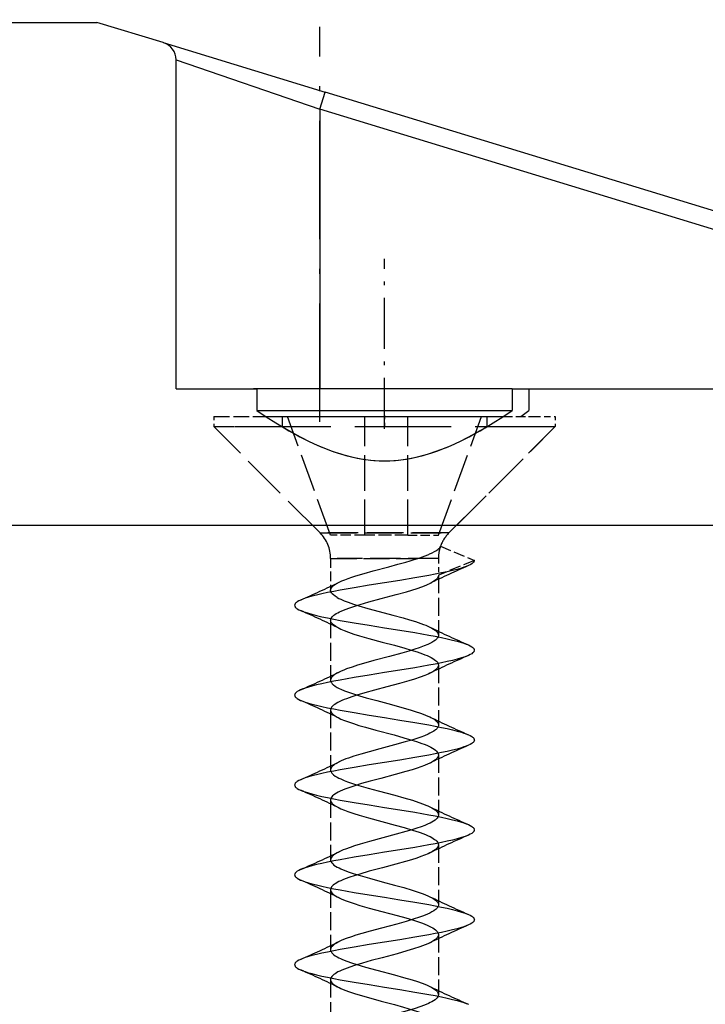
# Model space of a CAD drawing. Extents: x -41 to 345, y -58 to 285.
# Drawn here: x 25 to 44, y 153 to 180 of the extents above; entities that cross this region are included whole.
import ezdxf

# ---------------------------------------------------------------- set-up
doc = ezdxf.new("R2010")
doc.units = 0
doc.linetypes.add('DASHDOT', pattern=[18.5, 12, -3, 0.5, -3])
doc.linetypes.add('DASHED', pattern=[15, 12, -3])
doc.layers.get('0').update_dxf_attribs({"linetype": 'CONTINUOUS'})
doc.layers.get('Defpoints').update_dxf_attribs({"linetype": 'CONTINUOUS'})
doc.layers.add('HAWA1', color=2, linetype='CONTINUOUS', lineweight=0)
doc.layers.add('Hawa5', color=1, linetype='CONTINUOUS')
doc.layers.add('Hawa6', color=3, linetype='CONTINUOUS')
doc.styles.add('Beschlag', font='ARIAL.TTF', dxfattribs={"width": 0.9})
doc.dimstyles.new('HAWA-Strich', dxfattribs={"dimtxt": 3.5, "dimasz": 2, "dimexe": 1, "dimexo": 2, "dimgap": 1, "dimtad": 1, "dimdec": 1, "dimdsep": 46, "dimtxsty": 'Beschlag', "dimblk1": 'OBLIQUE', "dimblk2": 'OBLIQUE', "dimsah": 1, "dimcen": 0, "dimdle": 1, "dimclrd": 256, "dimclre": 256, "dimclrt": 256, "dimadec": 1, "dimazin": 2, "dimtfac": 0.711429, "dimtdec": 1, "dimtmove": 0, "dimatfit": 3, "dimldrblk": 'OBLIQUE', "dimfxl": 1, "dimtolj": 1, "dimarcsym": 0})

# ---------------------------------------------------------------- blocks, each defined once
blk = doc.blocks.new('_Oblique')
at = {"color": 0, "lineweight": -2}
blk.add_line((-0.5, -0.5), (0.5, 0.5), dxfattribs=at)
blk = doc.blocks.new('*D17')
at = {"layer": 'Defpoints', "color": 0}
for p in [(15.293, 221.568), (145.293, 154.941), (145.293, 144.938)]:
    blk.add_point(p, dxfattribs=at)
at = {"layer": 'HAWA1', "lineweight": -2}
for p, q in [((15.293, 219.568), (15.291, 143.943)), ((145.293, 152.941), (145.293, 143.938)), ((14.291, 144.943), (146.293, 144.938))]:
    blk.add_line(p, q, dxfattribs=at)
at = {"layer": 'HAWA1', "lineweight": -2, "xscale": 2, "yscale": 2, "zscale": 2}
for p, rotation in [((15.291, 144.943), 179.998092), ((145.293, 144.938), 359.998092)]:
    blk.add_blockref('_Oblique', p, dxfattribs=dict(at, rotation=rotation))
at = {"layer": 'HAWA1', "insert": (80.292, 149.363), "char_height": 3.5, "attachment_point": 5, "rotation": 359.9981, "style": 'Beschlag'}
blk.add_mtext('\\A1;=>130 [5{\\H0.711429x;\\S1/8;}"]', dxfattribs=at)

msp = doc.modelspace()

# ---------------------------------------------------------------- linework, layer by layer
at = {"layer": 'Hawa5', "color": 1}
msp.add_line((55.293199, 165.841439), (17.661729, 165.841439), dxfattribs=at)
at = {"layer": 'Hawa5', "color": 1, "ltscale": 0.45}
msp.add_line((55.293199, 165.841438), (37.293199, 165.841438), dxfattribs=at)
at = {"layer": 'Hawa6', "color": 3, "ltscale": 0.210001}
msp.add_line((18.893175, 179.841439), (27.293199, 179.841439), dxfattribs=at)
at = {"layer": 'Hawa6', "color": 3, "ltscale": 0.048264}
msp.add_line((29.13939, 179.276986), (27.293199, 179.841439), dxfattribs=at)
at = {"layer": 'Hawa6', "color": 3, "linetype": 'DASHDOT', "ltscale": 0.274722}
msp.add_line((33.493211, 168.725716), (33.493211, 179.714607), dxfattribs=at)
at = {"layer": 'Hawa6', "color": 3, "ltscale": 0.11764}
msp.add_line((29.13939, 179.276986), (33.63939, 177.901253), dxfattribs=at)
at = {"layer": 'Hawa6', "color": 3, "ltscale": 0.105749}
msp.add_line((29.493211, 178.798836), (33.493211, 177.423104), dxfattribs=at)
at = {"layer": 'Hawa6', "color": 3, "ltscale": 0.228934}
msp.add_line((29.493211, 169.641488), (29.493211, 178.798836), dxfattribs=at)
at = {"layer": 'Hawa6', "color": 3, "ltscale": 0.0125}
msp.add_line((33.493211, 177.423104), (33.63939, 177.901253), dxfattribs=at)
at = {"layer": 'Hawa6', "color": 3}
for p, q in [((60.521898, 169.682381), (33.63939, 177.901253)), ((58.945726, 169.641488), (33.493211, 177.423104)), ((55.293199, 165.841439), (-2.706801, 165.841439))]:
    msp.add_line(p, q, dxfattribs=at)
at = {"layer": 'Hawa6', "color": 3, "ltscale": 0.19454}
msp.add_line((33.493211, 177.423104), (33.493211, 169.641488), dxfattribs=at)
at = {"layer": 'Hawa6', "color": 3, "linetype": 'DASHDOT', "ltscale": 0.118127}
msp.add_line((35.293199, 168.532845), (35.293199, 173.257942), dxfattribs=at)
at = {"layer": 'Hawa6', "color": 3, "ltscale": 0.056259}
msp.add_line((29.493211, 169.641488), (31.743577, 169.641488), dxfattribs=at)
at = {"layer": 'Hawa6', "color": 3, "ltscale": 0.179831}
msp.add_line((38.843187, 169.641488), (31.649949, 169.641488), dxfattribs=at)
at = {"layer": 'Hawa6', "color": 3, "ltscale": 0.015002}
for p, q in [((31.743577, 169.641488), (31.743577, 169.04139)), ((38.842821, 169.641488), (38.842821, 169.04139)), ((39.311936, 169.641487), (39.311936, 169.04139))]:
    msp.add_line(p, q, dxfattribs=at)
at = {"layer": 'Hawa6', "color": 3, "ltscale": 0.343468}
msp.add_line((38.842821, 169.641488), (52.581529, 169.641488), dxfattribs=at)
at = {"layer": 'Hawa6', "color": 3, "ltscale": 0.338422}
msp.add_line((39.311936, 169.641487), (52.848802, 169.641487), dxfattribs=at)
at = {"layer": 'Hawa6', "color": 3, "linetype": 'DASHED', "ltscale": 0.036369}
msp.add_line((30.543199, 168.871468), (31.997972, 168.871468), dxfattribs=at)
at = {"layer": 'Hawa6', "color": 3, "linetype": 'DASHED', "ltscale": 0.007001}
for p, q in [((30.543199, 168.871468), (30.543199, 168.591439)), ((40.043199, 168.871468), (40.043199, 168.591438))]:
    msp.add_line(p, q, dxfattribs=at)
at = {"layer": 'Hawa6', "color": 3, "ltscale": 0.177481}
msp.add_line((31.743577, 169.04139), (38.842821, 169.04139), dxfattribs=at)
at = {"layer": 'Hawa6', "color": 3, "ltscale": 0.011131}
msp.add_line((31.997972, 168.871468), (32.443223, 168.871468), dxfattribs=at)
at = {"layer": 'Hawa6', "color": 3, "ltscale": 0.007001}
for p, q in [((32.443223, 168.871468), (32.443223, 168.591439)), ((38.143175, 168.871468), (38.143175, 168.591439))]:
    msp.add_line(p, q, dxfattribs=at)
at = {"layer": 'Hawa6', "color": 3, "ltscale": 0.142499}
msp.add_line((32.443223, 168.871468), (38.143175, 168.871468), dxfattribs=at)
at = {"layer": 'Hawa6', "color": 3, "linetype": 'DASHED', "ltscale": 0.087796}
for p, q in [((33.793199, 165.571419), (32.592088, 168.871468)), ((36.793199, 165.571419), (37.99431, 168.871468))]:
    msp.add_line(p, q, dxfattribs=at)
at = {"layer": 'Hawa6', "color": 3, "linetype": 'DASHED', "ltscale": 0.082501}
for p, q in [((34.743211, 165.571419), (34.743211, 168.871468)), ((35.943223, 165.571419), (35.943223, 168.871468))]:
    msp.add_line(p, q, dxfattribs=at)
at = {"layer": 'Hawa6', "color": 3, "linetype": 'DASHDOT', "ltscale": 0.008417}
msp.add_line((35.293199, 168.899544), (35.293199, 168.562874), dxfattribs=at)
at = {"layer": 'Hawa6', "color": 3, "ltscale": 0.01114}
msp.add_line((38.143175, 168.871468), (38.588792, 168.871468), dxfattribs=at)
at = {"layer": 'Hawa6', "color": 3, "linetype": 'DASHED', "ltscale": 0.021823}
msp.add_line((38.588792, 168.871468), (39.461717, 168.871468), dxfattribs=at)
at = {"layer": 'Hawa6', "color": 3, "linetype": 'DASHED', "ltscale": 0.009308}
msp.add_line((39.089402, 168.871468), (39.461717, 168.871468), dxfattribs=at)
at = {"layer": 'Hawa6', "color": 3, "linetype": 'DASHED', "ltscale": 0.014537}
msp.add_line((39.461717, 168.871468), (40.043199, 168.871468), dxfattribs=at)
at = {"layer": 'Hawa6', "color": 3, "linetype": 'DASHED', "ltscale": 0.047501}
msp.add_line((30.543199, 168.591439), (32.443223, 168.591439), dxfattribs=at)
at = {"layer": 'Hawa6', "color": 3, "linetype": 'DASHED', "ltscale": 0.10455}
for p, q in [((33.500291, 165.634286), (30.543199, 168.591439)), ((37.086107, 165.634286), (40.043199, 168.591439))]:
    msp.add_line(p, q, dxfattribs=at)
at = {"layer": 'Hawa6', "color": 3, "linetype": 'DASHED', "ltscale": 0.222963}
msp.add_line((31.124681, 168.591439), (40.043199, 168.591439), dxfattribs=at)
at = {"layer": 'Hawa6', "color": 3, "linetype": 'DASHED', "ltscale": 0.097227}
msp.add_line((37.293199, 165.841438), (40.043199, 168.591438), dxfattribs=at)
at = {"layer": 'Hawa6', "color": 3, "linetype": 'DASHED', "ltscale": 0.032964}
msp.add_line((38.143175, 168.591439), (39.461717, 168.591439), dxfattribs=at)
at = {"layer": 'Hawa6', "color": 3, "linetype": 'DASHED', "ltscale": 0.084158}
for p, q in [((33.500291, 165.634286), (36.866624, 165.634286)), ((37.086107, 165.634286), (33.719774, 165.634286))]:
    msp.add_line(p, q, dxfattribs=at)
at = {"layer": 'Hawa6', "color": 3, "linetype": 'DASHED', "ltscale": 0.02375}
msp.add_line((34.743211, 165.571419), (33.793199, 165.571419), dxfattribs=at)
at = {"layer": 'Hawa6', "color": 3, "linetype": 'DASHED', "ltscale": 0.03}
msp.add_line((35.943223, 165.571419), (34.743211, 165.571419), dxfattribs=at)
at = {"layer": 'Hawa6', "color": 3, "linetype": 'DASHED', "ltscale": 0.021249}
msp.add_line((35.943223, 165.571419), (36.793199, 165.571419), dxfattribs=at)
at = {"layer": 'Hawa6', "color": 3, "linetype": 'DASHED', "ltscale": 0.0255}
msp.add_line((36.850816, 165.261727), (37.793199, 164.871468), dxfattribs=at)
at = {"layer": 'Hawa6', "color": 3, "linetype": 'DASHED', "ltscale": 0.060786}
msp.add_line((33.793199, 164.927254), (36.224657, 164.927254), dxfattribs=at)
at = {"layer": 'Hawa6', "color": 3, "linetype": 'DASHED', "ltscale": 0.02229}
msp.add_line((33.793199, 164.927254), (33.793199, 164.035653), dxfattribs=at)
at = {"layer": 'Hawa6', "color": 3, "linetype": 'DASHED', "ltscale": 0.070409}
msp.add_line((36.793199, 164.927254), (33.976854, 164.927254), dxfattribs=at)
at = {"layer": 'Hawa6', "color": 3, "linetype": 'DASHED', "ltscale": 0.011749}
msp.add_line((36.793199, 164.927254), (36.793199, 164.457284), dxfattribs=at)
at = {"layer": 'Hawa6', "color": 3, "linetype": 'DASHED', "ltscale": 0.02706}
msp.add_line((37.793199, 164.871468), (36.793199, 164.457284), dxfattribs=at)
at = {"layer": 'Hawa6', "color": 3, "linetype": 'DASHED', "ltscale": 0.041791}
for p, q in [((36.793199, 164.457284), (36.793199, 162.785653)), ((33.793199, 163.207284), (33.793199, 161.535653)), ((36.793199, 161.957284), (36.793199, 160.285653)), ((33.793199, 160.707284), (33.793199, 159.035653)), ((36.793199, 159.457284), (36.793199, 157.785653)), ((33.793199, 158.207284), (33.793199, 156.535653)), ((36.793199, 156.957284), (36.793199, 155.285653)), ((33.793199, 155.707284), (33.793199, 154.035653)), ((36.793199, 154.457284), (36.793199, 152.785653)), ((33.793199, 153.207284), (33.793199, 151.535653))]:
    msp.add_line(p, q, dxfattribs=at)
at = {"layer": 'Hawa6', "color": 3, "linetype": 'DASHED', "ltscale": 0.001501}
for p, q in [((36.556261, 164.230599), (36.609544, 164.258309)), ((33.976854, 153.008309), (34.030137, 152.980599))]:
    msp.add_line(p, q, dxfattribs=at)
at = {"layer": 'Hawa6', "color": 3, "linetype": 'DASHED', "ltscale": 0.001499}
for p, q in [((33.976854, 163.008309), (34.030015, 162.980599)), ((36.556383, 161.730599), (36.609544, 161.758309)), ((33.976854, 160.508309), (34.030015, 160.480599)), ((36.556383, 159.230599), (36.609544, 159.258309)), ((33.976854, 158.008309), (34.030015, 157.980599)), ((36.556383, 156.730599), (36.609544, 156.758309))]:
    msp.add_line(p, q, dxfattribs=at)
at = {"layer": 'Hawa6', "color": 3, "linetype": 'DASHED', "ltscale": 0.001503}
for p, q in [((33.976854, 155.508309), (34.030137, 155.480477)), ((36.556261, 154.230477), (36.609544, 154.258309))]:
    msp.add_line(p, q, dxfattribs=at)
at = {"layer": 'Hawa6', "color": 3}
for points in [[(31.743577, 169.04139), (32.003709, 168.86744), (32.267503, 168.698861), (32.497056, 168.559334), (32.729845, 168.425179), (32.936387, 168.312996), (33.14586, 168.206185), (33.334947, 168.116341), (33.526536, 168.031991), (33.702318, 167.961068), (33.880296, 167.895638), (34.046129, 167.840828), (34.213792, 167.791756), (34.372545, 167.751351), (34.532579, 167.716805), (34.686326, 167.689583), (34.841051, 167.668221), (34.991929, 167.653328), (35.143358, 167.644417), (35.293504, 167.641488), (35.443651, 167.644417), (35.595018, 167.653451), (35.745958, 167.668343), (35.900621, 167.689705), (36.054368, 167.716927), (36.214403, 167.751473), (36.373094, 167.791878), (36.540758, 167.840951), (36.706651, 167.89576), (36.884447, 167.96119), (37.060106, 168.032113), (37.251512, 168.116341), (37.440355, 168.206063), (37.649705, 168.312874), (37.856248, 168.425057), (38.089158, 168.559212), (38.318834, 168.698861), (38.582628, 168.86744), (38.842821, 169.04139)], [(39.089402, 168.871468), (39.200914, 168.956062), (39.311936, 169.04139)], [(32.443223, 168.591439), (32.633409, 168.479745), (32.825975, 168.372201), (33.000169, 168.279671), (33.1765, 168.19117), (33.338121, 168.114876), (33.501634, 168.042611), (33.653428, 167.980111), (33.806871, 167.921761), (33.951036, 167.871468), (34.096605, 167.825448), (34.234849, 167.786019), (34.374193, 167.750985), (34.508104, 167.721688), (34.642808, 167.696663), (34.77379, 167.676766), (34.905321, 167.661141), (35.034654, 167.650277), (35.164232, 167.643685), (35.293138, 167.641488), (35.422044, 167.643563), (35.551622, 167.650277), (35.680955, 167.661141), (35.812425, 167.676766), (35.943345, 167.696663), (36.07805, 167.721688), (36.2119, 167.750863), (36.351182, 167.786019), (36.489366, 167.825326), (36.634935, 167.871346), (36.779039, 167.921639), (36.932603, 167.979989), (37.084459, 168.042489), (37.248033, 168.114754), (37.409776, 168.19117), (37.586168, 168.279671), (37.760423, 168.372078), (37.952928, 168.479745), (38.143175, 168.591439)]]:
    msp.add_lwpolyline(points, dxfattribs=at)
at = {"layer": 'Hawa6', "color": 3, "linetype": 'DASHED'}
for points in [[(36.620103, 165.081795), (36.685838, 165.115487), (36.741502, 165.148812), (36.786668, 165.181649), (36.805162, 165.197884), (36.820909, 165.213997), (36.833787, 165.229989), (36.843736, 165.24598), (36.850816, 165.261727)], [(37.626817, 164.725472), (37.565172, 164.700081), (37.502428, 164.677498), (37.438951, 164.656991), (37.313829, 164.62098), (37.18773, 164.588631), (37.034471, 164.552987), (36.880601, 164.52015), (36.703782, 164.484994), (36.526597, 164.45179), (36.136278, 164.383309), (35.721055, 164.314828), (35.293138, 164.246468), (34.865282, 164.177987), (34.450059, 164.109505), (34.059678, 164.041146), (33.882554, 164.007943), (33.705736, 163.972664), (33.551866, 163.939828), (33.398607, 163.904305), (33.272508, 163.871956), (33.147386, 163.835824), (33.083909, 163.815316), (33.021165, 163.792733), (32.95952, 163.767342)], [(34.030015, 164.262337), (34.105394, 164.297005), (34.189866, 164.331795), (34.282701, 164.366585), (34.383287, 164.401375), (34.490831, 164.436043), (34.723314, 164.505623), (34.973131, 164.575081), (35.415025, 164.693001), (35.668199, 164.761239), (35.888414, 164.823006), (36.00609, 164.857674), (36.118516, 164.892464), (36.224657, 164.927254)], [(37.793199, 164.871468), (37.791978, 164.859017), (37.788499, 164.847054), (37.782396, 164.834481), (37.774522, 164.822762), (37.763475, 164.810067), (37.751268, 164.79847), (37.718797, 164.774178), (37.677293, 164.749764), (37.626817, 164.725472)], [(36.793199, 164.457284), (36.791673, 164.439095), (36.787034, 164.421029), (36.779283, 164.402962), (36.76848, 164.384896), (36.754625, 164.366829), (36.737779, 164.348763), (36.717882, 164.330575), (36.695116, 164.312508), (36.640916, 164.276375), (36.609544, 164.258309)], [(33.793199, 164.035653), (33.794847, 164.054329), (33.799547, 164.072396), (33.808214, 164.092049), (33.819505, 164.11036), (33.835252, 164.130135), (33.852891, 164.148324), (33.875535, 164.168099), (33.8994, 164.186287), (33.928575, 164.206063), (33.958665, 164.224251), (34.030015, 164.262337)], [(33.793199, 163.207284), (33.795518, 163.229378), (33.802782, 163.252205), (33.815172, 163.275399), (33.832567, 163.298592), (33.854967, 163.321786), (33.882188, 163.344979), (33.914232, 163.368172), (33.950975, 163.391366), (33.992235, 163.414559), (34.037889, 163.437752), (34.087877, 163.460946), (34.199876, 163.50721), (34.326646, 163.553597), (34.4666, 163.599984), (34.617723, 163.64637), (34.860948, 163.715951), (35.196641, 163.806527), (35.617052, 163.918831), (35.902757, 163.998787), (36.057908, 164.045052), (36.202745, 164.091439), (36.335252, 164.137826), (36.45366, 164.184212), (36.507005, 164.207406), (36.556261, 164.230599)], [(33.976854, 163.836678), (33.915941, 163.873543), (33.869615, 163.908089), (33.836229, 163.940194), (33.8239, 163.954964), (33.813035, 163.970833), (33.804796, 163.986092), (33.798509, 164.002205), (33.794603, 164.018685), (33.793199, 164.035653)], [(32.95952, 163.767342), (32.912645, 163.744881), (32.867601, 163.718758), (32.840745, 163.699715), (32.828355, 163.688851), (32.811876, 163.670052), (32.804491, 163.658822), (32.79857, 163.646737), (32.794603, 163.634286), (32.793199, 163.621468), (32.794603, 163.608651), (32.79857, 163.596078), (32.804491, 163.583993), (32.811876, 163.572762), (32.828355, 163.554085), (32.840745, 163.543221), (32.867601, 163.524178), (32.912645, 163.498055), (32.95952, 163.475472)], [(33.976854, 163.836678), (34.02556, 163.811287), (34.075609, 163.787484), (34.168199, 163.748055), (34.284776, 163.703988), (34.429429, 163.654793), (34.574693, 163.609383), (34.832445, 163.53492), (35.148118, 163.449227), (35.528917, 163.347909), (35.81096, 163.270394), (35.988817, 163.218758), (36.154954, 163.167122), (36.306627, 163.115487), (36.376207, 163.08973), (36.441209, 163.063851), (36.50139, 163.038094), (36.556505, 163.012215)], [(32.95952, 163.475472), (33.021165, 163.450081), (33.083909, 163.427498), (33.147447, 163.406991), (33.272508, 163.37098), (33.398668, 163.338631), (33.551927, 163.302987), (33.705797, 163.27015), (33.882616, 163.234994), (34.05974, 163.20179), (34.45012, 163.133309), (34.865343, 163.064828), (35.29326, 162.996468), (35.721116, 162.927987), (36.136339, 162.859505), (36.526658, 162.791146), (36.703844, 162.757943), (36.880662, 162.722664), (37.034532, 162.689828), (37.187791, 162.654305), (37.31389, 162.621956), (37.439012, 162.585824), (37.502489, 162.565316), (37.565233, 162.542733), (37.626878, 162.517342)], [(33.976854, 163.008309), (33.934678, 163.033089), (33.898912, 163.057015), (33.869554, 163.07972), (33.846055, 163.101327), (33.82744, 163.122078), (33.813035, 163.142464), (33.802415, 163.163094), (33.79564, 163.184578), (33.793199, 163.207284)], [(34.030015, 162.980599), (34.080797, 162.956673), (34.173875, 162.917367), (34.291795, 162.873055), (34.443529, 162.821786), (34.596055, 162.774544), (34.856187, 162.699837), (35.232652, 162.598275), (35.572435, 162.507699), (35.85637, 162.429085), (36.034166, 162.376595), (36.199083, 162.324227), (36.348314, 162.271737), (36.416246, 162.245614), (36.479295, 162.219369), (36.537157, 162.193123), (36.589647, 162.166878), (36.636461, 162.140755), (36.677537, 162.11451), (36.712572, 162.088265), (36.74138, 162.062142), (36.763963, 162.035897), (36.780199, 162.009652), (36.789964, 161.983407), (36.793199, 161.957284)], [(36.556505, 163.012215), (36.610826, 162.983895), (36.658494, 162.955575), (36.699205, 162.927254), (36.732835, 162.898934), (36.759141, 162.870614), (36.778001, 162.842293), (36.784532, 162.828499), (36.789415, 162.813973), (36.793199, 162.785653)], [(36.793199, 162.785653), (36.791856, 162.768807), (36.788011, 162.75245), (36.781236, 162.735482), (36.772386, 162.719369), (36.760301, 162.702157), (36.746568, 162.686165), (36.729173, 162.668953), (36.710618, 162.652962), (36.664842, 162.619881), (36.609544, 162.586678)], [(36.609544, 162.586678), (36.555162, 162.558358), (36.499376, 162.532357), (36.397447, 162.489876), (36.260057, 162.439339), (36.138414, 162.398812), (35.966905, 162.345955), (35.774034, 162.290536), (35.431505, 162.197396), (35.000596, 162.082528), (34.708421, 162.001351), (34.545091, 161.952889), (34.389451, 161.903328), (34.233324, 161.848397), (34.159532, 161.81971), (34.091539, 161.791024), (34.029893, 161.762215)], [(37.626878, 162.517342), (37.673753, 162.494881), (37.718797, 162.468758), (37.745653, 162.449715), (37.758043, 162.438851), (37.774522, 162.420052), (37.781907, 162.408822), (37.787828, 162.396737), (37.791795, 162.384286), (37.793199, 162.371468), (37.791795, 162.358651), (37.787828, 162.346078), (37.781907, 162.333993), (37.774522, 162.322762), (37.758043, 162.304085), (37.745653, 162.293221), (37.718797, 162.274178), (37.673753, 162.248055), (37.626878, 162.225472)], [(37.626878, 162.225472), (37.565233, 162.200081), (37.502489, 162.177498), (37.438951, 162.156991), (37.31389, 162.12098), (37.18773, 162.088631), (37.034471, 162.052987), (36.880601, 162.02015), (36.703844, 161.984994), (36.526658, 161.95179), (36.136339, 161.883309), (35.721055, 161.814828), (35.293199, 161.746468), (34.865282, 161.677987), (34.450059, 161.609627), (34.05974, 161.541146), (33.882554, 161.507943), (33.705736, 161.472664), (33.551866, 161.439828), (33.398607, 161.404305), (33.272508, 161.371956), (33.147386, 161.335824), (33.083909, 161.315316), (33.021165, 161.292733), (32.95952, 161.267342)], [(36.793199, 161.957284), (36.791856, 161.940438), (36.788011, 161.92408), (36.781236, 161.906991), (36.772386, 161.890877), (36.760301, 161.873665), (36.746568, 161.857796), (36.729173, 161.840584), (36.710618, 161.824593), (36.664842, 161.79139), (36.609544, 161.758309)], [(34.029893, 161.762215), (33.968309, 161.729867), (33.915574, 161.697518), (33.871934, 161.665169), (33.854234, 161.649544), (33.837633, 161.632699), (33.824571, 161.617196), (33.813035, 161.60035), (33.804552, 161.584603), (33.798143, 161.568001), (33.794481, 161.55201), (33.793199, 161.535653)], [(36.556383, 161.730599), (36.505479, 161.706673), (36.411119, 161.666878), (36.287279, 161.620492), (36.125474, 161.566292), (35.96721, 161.517708), (35.710435, 161.444344), (35.353685, 161.348275), (35.017747, 161.258797), (34.746202, 161.183724), (34.521348, 161.117196), (34.379564, 161.071663), (34.237291, 161.021493), (34.169542, 160.99537), (34.106615, 160.969124), (34.048814, 160.943001), (33.996446, 160.916756), (33.949632, 160.890511), (33.908678, 160.864388), (33.873704, 160.838143), (33.844896, 160.81202), (33.822374, 160.785775), (33.806199, 160.759652), (33.796434, 160.733407), (33.793199, 160.707284)], [(33.793199, 161.535653), (33.794542, 161.518807), (33.798387, 161.50245), (33.805162, 161.485482), (33.814012, 161.469369), (33.826097, 161.452157), (33.83983, 161.436165), (33.857225, 161.418953), (33.87578, 161.402962), (33.921556, 161.369881), (33.976854, 161.336678)], [(32.95952, 161.267342), (32.912645, 161.244881), (32.867601, 161.218758), (32.840745, 161.199715), (32.828355, 161.188851), (32.811876, 161.170052), (32.804491, 161.158822), (32.79857, 161.146737), (32.794603, 161.134286), (32.793199, 161.121468), (32.794603, 161.108651), (32.79857, 161.096078), (32.804491, 161.083993), (32.811876, 161.072762), (32.828355, 161.054085), (32.840745, 161.043221), (32.867601, 161.024178), (32.912645, 160.998055), (32.95952, 160.975472)], [(33.976854, 161.336678), (34.028367, 161.309823), (34.081529, 161.284798), (34.181383, 161.242806), (34.319017, 161.191903), (34.434617, 161.153084), (34.592882, 161.10389), (34.780137, 161.049569), (35.078355, 160.967782), (35.487901, 160.858895), (35.779039, 160.779427), (36.009508, 160.712533), (36.147752, 160.669442), (36.291917, 160.620736), (36.364793, 160.594002), (36.434068, 160.566781), (36.498033, 160.539559), (36.556322, 160.512337)], [(32.95952, 160.975472), (33.021165, 160.950081), (33.083909, 160.927498), (33.147447, 160.906991), (33.272508, 160.87098), (33.398668, 160.838631), (33.551927, 160.802987), (33.705797, 160.77015), (33.882554, 160.734994), (34.05974, 160.70179), (34.450059, 160.633309), (34.865343, 160.564828), (35.293199, 160.496468), (35.721116, 160.427987), (36.136339, 160.359627), (36.526658, 160.291146), (36.703844, 160.257943), (36.880662, 160.222664), (37.034532, 160.189828), (37.187791, 160.154305), (37.31389, 160.121956), (37.439012, 160.085824), (37.502489, 160.065316), (37.565233, 160.042733), (37.626878, 160.017342)], [(33.793199, 160.707284), (33.794542, 160.690438), (33.798387, 160.67408), (33.805162, 160.656991), (33.814012, 160.640877), (33.826097, 160.623665), (33.83983, 160.607796), (33.857225, 160.590584), (33.87578, 160.574593), (33.921556, 160.54139), (33.976854, 160.508309)], [(34.030015, 160.480599), (34.082323, 160.456063), (34.180467, 160.414803), (34.315538, 160.364632), (34.427659, 160.326912), (34.580736, 160.279183), (34.763658, 160.225838), (35.055894, 160.145394), (35.558275, 160.011605), (35.833482, 159.935555), (36.05034, 159.871712), (36.187181, 159.828133), (36.330308, 159.778451), (36.40056, 159.751839), (36.466112, 159.724984), (36.526353, 159.69825), (36.58098, 159.671517), (36.629808, 159.644661), (36.672532, 159.617928), (36.709032, 159.591073), (36.739183, 159.564339), (36.762742, 159.537606), (36.779649, 159.51075), (36.789781, 159.484017), (36.793199, 159.457284)], [(36.556322, 160.512337), (36.617906, 160.479867), (36.670701, 160.447518), (36.714403, 160.415169), (36.732164, 160.399544), (36.748704, 160.382821), (36.761827, 160.367196), (36.773363, 160.350472), (36.781846, 160.334725), (36.788255, 160.318001), (36.791917, 160.30201), (36.793199, 160.285653)], [(36.793199, 160.285653), (36.791856, 160.268807), (36.788011, 160.25245), (36.781236, 160.235482), (36.772386, 160.219369), (36.760301, 160.202157), (36.746568, 160.186165), (36.729173, 160.168953), (36.710618, 160.153084), (36.664842, 160.119881), (36.609544, 160.086678)], [(36.609544, 160.086678), (36.55797, 160.059823), (36.504381, 160.034554), (36.401842, 159.991585), (36.305101, 159.955208), (36.195116, 159.917367), (36.048997, 159.870736), (35.867357, 159.816903), (35.572435, 159.735116), (35.163133, 159.626107), (34.864732, 159.545418), (34.630235, 159.478524), (34.435289, 159.418343), (34.29442, 159.370736), (34.221727, 159.344124), (34.152391, 159.316781), (34.088426, 159.289559), (34.030076, 159.262337)], [(37.626878, 160.017342), (37.673753, 159.994881), (37.718797, 159.968758), (37.745653, 159.949715), (37.758043, 159.938851), (37.774522, 159.920052), (37.781907, 159.908822), (37.787828, 159.896737), (37.791795, 159.884286), (37.793199, 159.871468), (37.791795, 159.858651), (37.787828, 159.846078), (37.781907, 159.833993), (37.774522, 159.822762), (37.758043, 159.804085), (37.745653, 159.793221), (37.718797, 159.774178), (37.673753, 159.748055), (37.626878, 159.725472)], [(37.626878, 159.725472), (37.565233, 159.700081), (37.502489, 159.677498), (37.439012, 159.656991), (37.31389, 159.62098), (37.18773, 159.588631), (37.034532, 159.552987), (36.880601, 159.52015), (36.703844, 159.484994), (36.526658, 159.45179), (36.136339, 159.383309), (35.721116, 159.314828), (35.293199, 159.246468), (34.865343, 159.177987), (34.45012, 159.109627), (34.05974, 159.041146), (33.882554, 159.007943), (33.705736, 158.972664), (33.551866, 158.939828), (33.398607, 158.904305), (33.272508, 158.871956), (33.147447, 158.835824), (33.08397, 158.815316), (33.021165, 158.792855), (32.95952, 158.767464)], [(34.030076, 159.262337), (33.968492, 159.229867), (33.915636, 159.197518), (33.871995, 159.165169), (33.854234, 159.149544), (33.837694, 159.132821), (33.824571, 159.117196), (33.813035, 159.100472), (33.804552, 159.084725), (33.798143, 159.068001), (33.794481, 159.05201), (33.793199, 159.035653)], [(36.556383, 159.230599), (36.503709, 159.205819), (36.402879, 159.163582), (36.307847, 159.127816), (36.20067, 159.090706), (36.059251, 159.04554), (35.882249, 158.992806), (35.593492, 158.912362), (35.191514, 158.805184), (34.89525, 158.72535), (34.656053, 158.657723), (34.463853, 158.599129), (34.328111, 158.554085), (34.186326, 158.501961), (34.120714, 158.475228), (34.060411, 158.448372), (34.005723, 158.421639), (33.956834, 158.394784), (33.913988, 158.36805), (33.877428, 158.341195), (33.847276, 158.314461), (33.823717, 158.287606), (33.80681, 158.260872), (33.796617, 158.234017), (33.793199, 158.207284)], [(36.793199, 159.457284), (36.791856, 159.440438), (36.788011, 159.42408), (36.781236, 159.406991), (36.772386, 159.390877), (36.760301, 159.373665), (36.746568, 159.357796), (36.729173, 159.340584), (36.710618, 159.324593), (36.664842, 159.29139), (36.609544, 159.258309)], [(33.793199, 159.035653), (33.794542, 159.018807), (33.798387, 159.00245), (33.805162, 158.985482), (33.814012, 158.969369), (33.826097, 158.952157), (33.83983, 158.936165), (33.857225, 158.918953), (33.87578, 158.903084), (33.921556, 158.869881), (33.976854, 158.836678)], [(32.95952, 158.767464), (32.912645, 158.744881), (32.867601, 158.718758), (32.840745, 158.699715), (32.828355, 158.688851), (32.811876, 158.670052), (32.804491, 158.658822), (32.79857, 158.646737), (32.794603, 158.634286), (32.793199, 158.621468), (32.794603, 158.608651), (32.79857, 158.596078), (32.804491, 158.583993), (32.811876, 158.572762), (32.828355, 158.554085), (32.840745, 158.543221), (32.867601, 158.524178), (32.912645, 158.498055), (32.95952, 158.475472)], [(33.976854, 158.836678), (34.024217, 158.811898), (34.073778, 158.788338), (34.171739, 158.746712), (34.26671, 158.710579), (34.431871, 158.654061), (34.578599, 158.608285), (34.838365, 158.533211), (35.114854, 158.458016), (35.584825, 158.332772), (35.83397, 158.263924), (36.07036, 158.193978), (36.249437, 158.135628), (36.381944, 158.087411), (36.444749, 158.062386), (36.502916, 158.037362), (36.556322, 158.012337)], [(32.95952, 158.475472), (33.021165, 158.450081), (33.083909, 158.427498), (33.147386, 158.406991), (33.272508, 158.37098), (33.398668, 158.338631), (33.551866, 158.302987), (33.705797, 158.27015), (33.882554, 158.234994), (34.05974, 158.20179), (34.450059, 158.133309), (34.865282, 158.064828), (35.293199, 157.996468), (35.721055, 157.927987), (36.136278, 157.859627), (36.526658, 157.791146), (36.703844, 157.757943), (36.880601, 157.722664), (37.034532, 157.689828), (37.18773, 157.654305), (37.313829, 157.621956), (37.438951, 157.585824), (37.502428, 157.565316), (37.565172, 157.542855), (37.626817, 157.517464)], [(33.793199, 158.207284), (33.794542, 158.190438), (33.798387, 158.17408), (33.805162, 158.156991), (33.814012, 158.140877), (33.826097, 158.123665), (33.83983, 158.107796), (33.857225, 158.090584), (33.87578, 158.074593), (33.921556, 158.04139), (33.976854, 158.008309)], [(34.030015, 157.980599), (34.079637, 157.957284), (34.177171, 157.916024), (34.272142, 157.880135), (34.438829, 157.823372), (34.587022, 157.77723), (34.847215, 157.702401), (35.217576, 157.602303), (35.592699, 157.502205), (35.839586, 157.433846), (36.074449, 157.364266), (36.254014, 157.30555), (36.386278, 157.257332), (36.448656, 157.232308), (36.506456, 157.207406), (36.559495, 157.182381), (36.607469, 157.157357), (36.650316, 157.132332), (36.68773, 157.107308), (36.719713, 157.082284), (36.746019, 157.057259), (36.766588, 157.032235), (36.781358, 157.00721), (36.790208, 156.982186), (36.793199, 156.957284)], [(36.556322, 158.012337), (36.610704, 157.984017), (36.658372, 157.955697), (36.699144, 157.927254), (36.732774, 157.898934), (36.75908, 157.870614), (36.778001, 157.842293), (36.784532, 157.828499), (36.789415, 157.813973), (36.793199, 157.785653)], [(36.609544, 157.586678), (36.562181, 157.561898), (36.512132, 157.538094), (36.410936, 157.495125), (36.308763, 157.456551), (36.19481, 157.417245), (36.055162, 157.372689), (35.889085, 157.32325), (35.620164, 157.248055), (35.245225, 157.147957), (34.877, 157.048836), (34.611986, 156.973031), (34.456346, 156.925179), (34.33629, 156.885384), (34.204332, 156.837411), (34.141588, 156.812386), (34.083421, 156.787362), (34.030076, 156.762337)], [(36.793199, 157.785653), (36.792222, 157.771248), (36.789354, 157.75721), (36.784471, 157.742684), (36.77794, 157.728768), (36.758897, 157.700448), (36.732408, 157.672005), (36.698533, 157.643563), (36.657518, 157.61512), (36.609544, 157.586678)], [(37.626817, 157.517464), (37.673753, 157.494881), (37.718797, 157.468758), (37.745653, 157.449715), (37.758043, 157.438851), (37.774522, 157.420052), (37.781907, 157.408822), (37.787828, 157.396737), (37.791795, 157.384286), (37.793199, 157.371468), (37.791795, 157.358651), (37.787828, 157.346078), (37.781907, 157.333993), (37.774522, 157.322762), (37.758043, 157.304085), (37.745653, 157.293221), (37.718797, 157.274178), (37.673753, 157.248055), (37.626878, 157.225472)], [(37.626878, 157.225472), (37.565233, 157.200081), (37.502489, 157.177498), (37.438951, 157.156991), (37.313829, 157.12098), (37.18773, 157.088631), (37.034471, 157.052987), (36.880601, 157.02015), (36.703844, 156.984994), (36.526658, 156.95179), (36.136339, 156.883309), (35.721055, 156.814828), (35.293138, 156.746468), (34.865282, 156.677987), (34.450059, 156.609627), (34.05974, 156.541146), (33.882554, 156.507943), (33.705736, 156.472664), (33.551866, 156.439828), (33.398607, 156.404305), (33.272508, 156.371956), (33.147386, 156.335824), (33.083909, 156.315316), (33.021165, 156.292733), (32.95952, 156.267342)], [(34.030076, 156.762337), (33.975694, 156.734017), (33.928026, 156.705697), (33.887254, 156.677254), (33.853624, 156.648934), (33.827318, 156.620614), (33.808397, 156.592293), (33.801866, 156.578499), (33.796983, 156.563973), (33.793199, 156.535653)], [(36.556383, 156.730599), (36.506273, 156.707039), (36.405199, 156.664437), (36.302904, 156.626107), (36.188035, 156.586556), (36.046983, 156.541756), (35.880235, 156.492196), (35.611192, 156.417245), (35.236619, 156.317269), (34.86992, 156.218392), (34.607774, 156.143441), (34.452135, 156.095345), (34.331529, 156.055306), (34.199754, 156.00721), (34.137437, 155.982186), (34.079698, 155.957284), (34.02672, 155.932259), (33.978746, 155.907235), (33.93596, 155.88221), (33.898546, 155.857186), (33.866624, 155.832284), (33.840318, 155.807259), (33.819749, 155.782235), (33.80504, 155.75721), (33.796129, 155.732186), (33.793199, 155.707284)], [(36.793199, 156.957284), (36.792222, 156.942879), (36.789354, 156.928841), (36.784471, 156.914315), (36.77794, 156.900399), (36.758897, 156.871956), (36.732408, 156.843514), (36.698533, 156.815072), (36.657518, 156.786751), (36.609544, 156.758309)], [(33.793199, 156.535653), (33.794176, 156.521248), (33.797044, 156.50721), (33.801927, 156.492684), (33.808458, 156.478768), (33.827501, 156.450448), (33.85399, 156.422005), (33.887865, 156.393563), (33.92888, 156.36512), (33.976854, 156.336678)], [(32.95952, 156.267342), (32.912645, 156.244881), (32.867601, 156.218758), (32.840745, 156.199715), (32.828355, 156.188851), (32.811876, 156.170052), (32.804491, 156.158822), (32.79857, 156.146737), (32.794603, 156.134286), (32.793199, 156.121468), (32.794603, 156.108651), (32.79857, 156.096078), (32.804491, 156.083993), (32.811876, 156.072762), (32.828355, 156.054085), (32.840745, 156.043221), (32.867601, 156.024178), (32.912645, 155.998055), (32.95952, 155.975472)], [(33.976854, 156.336678), (34.027269, 156.310433), (34.081041, 156.285042), (34.192796, 156.238289), (34.311143, 156.19471), (34.447557, 156.148934), (34.611986, 156.098275), (34.872606, 156.02369), (35.232225, 155.926766), (35.572374, 155.83619), (35.833482, 155.764046), (36.058275, 155.69764), (36.231859, 155.64161), (36.370714, 155.591805), (36.437791, 155.565316), (36.499864, 155.538704), (36.556505, 155.512215)], [(32.95952, 155.975472), (33.021165, 155.950081), (33.08397, 155.927498), (33.147447, 155.906991), (33.272569, 155.87098), (33.398668, 155.838631), (33.551927, 155.802987), (33.705797, 155.77015), (33.882616, 155.734994), (34.05974, 155.70179), (34.45012, 155.633309), (34.865404, 155.564828), (35.29326, 155.496468), (35.721116, 155.427987), (36.136339, 155.359505), (36.52672, 155.291146), (36.703905, 155.257943), (36.880723, 155.222664), (37.034593, 155.189828), (37.187791, 155.154305), (37.31389, 155.121956), (37.439012, 155.085824), (37.502489, 155.065316), (37.565233, 155.042733), (37.626878, 155.017342)], [(33.793199, 155.707284), (33.794176, 155.692879), (33.797044, 155.678841), (33.801927, 155.664315), (33.808458, 155.650399), (33.827501, 155.621956), (33.85399, 155.593514), (33.887865, 155.565072), (33.92888, 155.536751), (33.976854, 155.508309)], [(34.030137, 155.480477), (34.083421, 155.455575), (34.194078, 155.409432), (34.311143, 155.366219), (34.445909, 155.321053), (34.608079, 155.271004), (34.866563, 155.19703), (35.222642, 155.10096), (35.649278, 154.986825), (35.884508, 154.921029), (36.095628, 154.857674), (36.211961, 154.819954), (36.347948, 154.771981), (36.415758, 154.745736), (36.478868, 154.719491), (36.536851, 154.693245), (36.589403, 154.667122), (36.636278, 154.640877), (36.677354, 154.614632), (36.712449, 154.588387), (36.741319, 154.562142), (36.763963, 154.535897), (36.780199, 154.509652), (36.789964, 154.483407), (36.793199, 154.457284)], [(36.556505, 155.512215), (36.618089, 155.479867), (36.670824, 155.447518), (36.714464, 155.415169), (36.732164, 155.399544), (36.748765, 155.382699), (36.761827, 155.367196), (36.773363, 155.35035), (36.781846, 155.334603), (36.788255, 155.318001), (36.791917, 155.30201), (36.793199, 155.285653)], [(36.609544, 155.086678), (36.553758, 155.057747), (36.491319, 155.028817), (36.422471, 154.999764), (36.347642, 154.970833), (36.267259, 154.941903), (36.091478, 154.883919), (35.898851, 154.826058), (35.63231, 154.751351), (35.208421, 154.638192), (34.898057, 154.554574), (34.66118, 154.487557), (34.499803, 154.438851), (34.375657, 154.398812), (34.225816, 154.345589), (34.152269, 154.316781), (34.086595, 154.288704), (34.029954, 154.262215)], [(36.793199, 155.285653), (36.791856, 155.268807), (36.788011, 155.25245), (36.781236, 155.235482), (36.772386, 155.219369), (36.760301, 155.202157), (36.746568, 155.186165), (36.729173, 155.168953), (36.710618, 155.153084), (36.664842, 155.119881), (36.609544, 155.086678)], [(37.626878, 155.017342), (37.673814, 154.994881), (37.718797, 154.968758), (37.745653, 154.949715), (37.758043, 154.938851), (37.774522, 154.920052), (37.781907, 154.908822), (37.787828, 154.896737), (37.791795, 154.884286), (37.793199, 154.871468), (37.791795, 154.858651), (37.787828, 154.846078), (37.781907, 154.833993), (37.774522, 154.822762), (37.758043, 154.804085), (37.745653, 154.793221), (37.718797, 154.774178), (37.673753, 154.748055), (37.626878, 154.725472)], [(37.626878, 154.725472), (37.565233, 154.700081), (37.502428, 154.677498), (37.438951, 154.656991), (37.313829, 154.62098), (37.18773, 154.588631), (37.034471, 154.552987), (36.880601, 154.52015), (36.703844, 154.484994), (36.526658, 154.45179), (36.136278, 154.383309), (35.721055, 154.314828), (35.293138, 154.246468), (34.865282, 154.177987), (34.450059, 154.109627), (34.05974, 154.041146), (33.882554, 154.007943), (33.705736, 153.972664), (33.551866, 153.939828), (33.398607, 153.904305), (33.272508, 153.871956), (33.147447, 153.835824), (33.083909, 153.815316), (33.021165, 153.792733), (32.95952, 153.767342)], [(34.029954, 154.262215), (33.97838, 154.235482), (33.934251, 154.209603), (33.895738, 154.183602), (33.861925, 154.156624), (33.833299, 154.127938), (33.821641, 154.113289), (33.811326, 154.097542), (33.803575, 154.082528), (33.797716, 154.066659), (33.794359, 154.051278), (33.793199, 154.035653)], [(36.793199, 154.457284), (36.791856, 154.440438), (36.788011, 154.42408), (36.781236, 154.406991), (36.772386, 154.390877), (36.760301, 154.373665), (36.746568, 154.357796), (36.729173, 154.340584), (36.710618, 154.324593), (36.664842, 154.29139), (36.609544, 154.258309)], [(36.556261, 154.230477), (36.494676, 154.20179), (36.426805, 154.173104), (36.353074, 154.144417), (36.273851, 154.115731), (36.100511, 154.058358), (35.910448, 154.000985), (35.643175, 153.925911), (35.227586, 153.814828), (34.921617, 153.732674), (34.677354, 153.663827), (34.460069, 153.597909), (34.326829, 153.553719), (34.251451, 153.526742), (34.176744, 153.498177), (34.10869, 153.470101), (34.049425, 153.443245), (33.998643, 153.417855), (33.954881, 153.393685), (33.916612, 153.369759), (33.882738, 153.345467), (33.852952, 153.319954), (33.827806, 153.292855), (33.808763, 153.264657), (33.80211, 153.250619), (33.797105, 153.23597), (33.794176, 153.221688), (33.793199, 153.207284)], [(33.793199, 154.035653), (33.794542, 154.018807), (33.798387, 154.00245), (33.805162, 153.985482), (33.814012, 153.969369), (33.826097, 153.952157), (33.83983, 153.936165), (33.857225, 153.918953), (33.87578, 153.903084), (33.921556, 153.869881), (33.976854, 153.836678)], [(32.95952, 153.767342), (32.912645, 153.744881), (32.867601, 153.718758), (32.840745, 153.699715), (32.828355, 153.688851), (32.811876, 153.670052), (32.804491, 153.658822), (32.79857, 153.646737), (32.794603, 153.634286), (32.793199, 153.621468), (32.794603, 153.608651), (32.79857, 153.596078), (32.804491, 153.583993), (32.811876, 153.572762), (32.828355, 153.554085), (32.840745, 153.543221), (32.867601, 153.524178), (32.912645, 153.498055), (32.95952, 153.475472)], [(33.976854, 153.836678), (34.021715, 153.813119), (34.071092, 153.789559), (34.124803, 153.765999), (34.244188, 153.718758), (34.378343, 153.671639), (34.525377, 153.62452), (34.763109, 153.554329), (35.084093, 153.466317), (35.566637, 153.337655), (35.823228, 153.266976), (36.063035, 153.196175), (36.209886, 153.149056), (36.343858, 153.101937), (36.462083, 153.055184), (36.556444, 153.012215)], [(32.95952, 153.475472), (33.021165, 153.450081), (33.08397, 153.427498), (33.147447, 153.406991), (33.272569, 153.37098), (33.398668, 153.338631), (33.551927, 153.302987), (33.705797, 153.27015), (33.882554, 153.234994), (34.05974, 153.20179), (34.45012, 153.133309), (34.865343, 153.064828), (35.29326, 152.996468), (35.721055, 152.927987), (36.136278, 152.859627), (36.526658, 152.791146), (36.703844, 152.757943), (36.880662, 152.722664), (37.034532, 152.689828), (37.187791, 152.654305), (37.31389, 152.621956), (37.438951, 152.585824), (37.502428, 152.565316), (37.565233, 152.542733), (37.626878, 152.517342)], [(33.793199, 153.207284), (33.794542, 153.190438), (33.798387, 153.17408), (33.805162, 153.156991), (33.814012, 153.140877), (33.826097, 153.123665), (33.83983, 153.107796), (33.857225, 153.090584), (33.87578, 153.074593), (33.921556, 153.04139), (33.976854, 153.008309)], [(34.030137, 152.980599), (34.079942, 152.957161), (34.192064, 152.910164), (34.319383, 152.863289), (34.460252, 152.816414), (34.612657, 152.769539), (34.846727, 152.702523), (35.197252, 152.607674), (35.569932, 152.508431), (35.824815, 152.438119), (36.063157, 152.367806), (36.209154, 152.320931), (36.342393, 152.274056), (36.460252, 152.227547), (36.554491, 152.184823), (36.626146, 152.146859), (36.683336, 152.110482), (36.708604, 152.091439), (36.731798, 152.071419), (36.75255, 152.050057), (36.769884, 152.027474), (36.782823, 152.004159), (36.790574, 151.980721), (36.793199, 151.957284)], [(36.556444, 153.012215), (36.597703, 152.991097), (36.633531, 152.970955), (36.665391, 152.951058), (36.694383, 152.930916), (36.721055, 152.909554), (36.744981, 152.886849), (36.765367, 152.862435), (36.780748, 152.837044), (36.790086, 152.811287), (36.793199, 152.785653)], [(36.793199, 152.785653), (36.792222, 152.771248), (36.789354, 152.75721), (36.784471, 152.742684), (36.77794, 152.728768), (36.758897, 152.700448), (36.732408, 152.672005), (36.698533, 152.643563), (36.657518, 152.61512), (36.609544, 152.586678)], [(36.609544, 152.586678), (36.565111, 152.563363), (36.516282, 152.540047), (36.406114, 152.493294), (36.280626, 152.446541), (36.141588, 152.399788), (35.990831, 152.353158), (35.755662, 152.285409), (35.4442, 152.200814), (35.004137, 152.083504), (34.75078, 152.013436), (34.514085, 151.943368), (34.36931, 151.896615), (34.23723, 151.849862), (34.121019, 151.803719), (34.029954, 151.762215)]]:
    msp.add_lwpolyline(points, dxfattribs=at)
at = {"layer": 'Hawa6', "color": 3}
msp.add_arc((28.993211, 178.798836), 0.5, 0, 73.000003, dxfattribs=at)
at = {"layer": 'Hawa6', "color": 3, "linetype": 'DASHED'}
for centre, radius, start, end in [((32.793199, 164.927254), 1, 0, 45), ((37.793199, 164.927254), 1, 135, 160.454326), ((37.793199, 164.927254), 1.000015, 160.454422, 179.9998), ((35.109605, 168.382088), 3.629994, 287.886794, 294.592128), ((49.974107, 136.572152), 30.74152, 113.680952, 115.886808), ((20.596422, 191.970223), 30.793093, 293.670975, 295.865139), ((20.517015, 135.102913), 30.980511, 64.131789, 66.32055), ((50.067491, 190.880013), 30.970654, 244.134502, 246.316404), ((50.091417, 133.808236), 31.030329, 113.683527, 115.869104), ((20.536485, 189.595955), 30.932384, 293.679131, 295.863862), ((20.613634, 132.825081), 30.738314, 64.113108, 66.318842), ((50.011095, 188.251717), 30.830563, 244.124734, 246.316555), ((49.973985, 131.572518), 30.741219, 113.680938, 115.886795), ((20.606859, 186.939828), 30.761173, 293.675886, 295.872828), ((20.586229, 130.259041), 30.809782, 64.120853, 66.321827), ((50.11522, 185.989876), 31.090414, 244.143642, 246.31715), ((50.042039, 128.920785), 30.907476, 113.683506, 115.877273), ((20.57512, 184.501961), 30.830904, 293.683474, 295.875261), ((20.612596, 127.823006), 30.740652, 64.113127, 66.319054), ((50.043809, 183.334481), 30.919432, 244.137138, 246.323072), ((50.051622, 126.391732), 30.937826, 113.678335, 115.870033), ((20.668992, 181.809334), 30.61664, 293.66747, 295.874591), ((20.543077, 125.162362), 30.915651, 64.126869, 66.320665), ((50.018419, 180.77723), 30.856821, 244.132944, 246.32318)]:
    msp.add_arc(centre, radius, start, end, dxfattribs=at)

# ---------------------------------------------------------------- dimensions: what is measured, and where the dimension line sits
at = {"layer": 'HAWA1', "color": 0}
dim = msp.add_linear_dim(base=(145.292866, 144.938364), p1=(15.293199, 221.567799), p2=(145.293199, 154.940529), angle=359.998092, text='=><>', dimstyle='HAWA-Strich', dxfattribs=at)
dim.commit()
dim.dimension.update_dxf_attribs({"geometry": '*D17', "text_midpoint": (80.291904, 149.362799), "oblique_angle": 89.999523})

doc.saveas('drawing.dxf')
